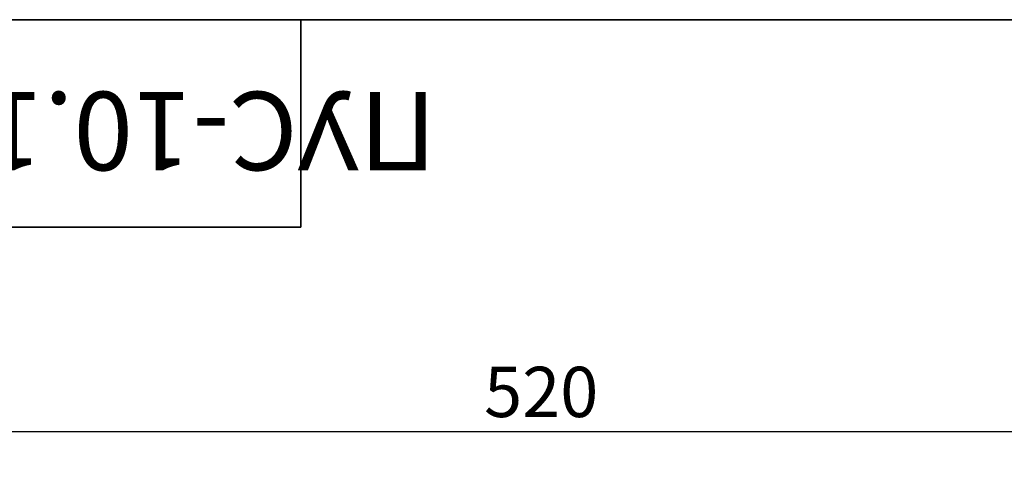
# Model space of a CAD drawing. Units: millimetres. Extents: x 7 to 419, y -29 to 291.
# Drawn here: x 71 to 137, y 261 to 291 of the extents above; entities that cross this region are included whole.
import ezdxf

# ---------------------------------------------------------------- set-up
doc = ezdxf.new("R2010")
doc.units = ezdxf.units.MM
doc.layers.add('FORMAT', color=7, linetype='Continuous')
doc.styles.add('SLDTEXTSTYLE0', font='TXT', dxfattribs={"width": 0.7, "bigfont": 'bigfont'})
doc.styles.add('SLDTEXTSTYLE1', font='TXT', dxfattribs={"width": 0.7})
doc.dimstyles.new('SLDDIMSTYLE0', dxfattribs={"dimtxt": 3.393075, "dimasz": 5, "dimexe": 0, "dimexo": 0.0625, "dimgap": 0.848269, "dimtad": 2, "dimdec": 4, "dimlfac": 5, "dimrnd": 1e-09, "dimzin": 12, "dimdsep": 46, "dimtxsty": 'SLDTEXTSTYLE1', "dimsah": 1, "dimcen": 0.09, "dimadec": 0, "dimazin": 3, "dimtfac": 1, "dimtdec": 4, "dimtofl": 0, "dimtmove": 0, "dimatfit": 3, "dimfxl": 0, "dimfrac": 2, "dimtolj": 1, "dimtzin": 12, "dimarcsym": 0})

# ---------------------------------------------------------------- blocks, each defined once
blk = doc.blocks.new('_D_1')
at = {"layer": 'FORMAT', "color": 7}
for p, q in [((54.487, 242.91), (54.487, 264.197)), ((158.487, 242.91), (158.487, 264.197)), ((54.487, 263.197), (158.487, 263.197))]:
    blk.add_line(p, q, dxfattribs=at)
for points in [[(54.487, 263.197), (59.487, 262.757), (59.487, 263.637)], [(158.487, 263.197), (153.487, 263.637), (153.487, 262.757)]]:
    blk.add_solid(points, dxfattribs=at)
at = {"layer": 'FORMAT', "color": 7, "insert": (102.379, 267.571), "char_height": 3.3931, "attachment_point": 1, "style": 'SLDTEXTSTYLE1'}
blk.add_mtext('520', dxfattribs=at)

msp = doc.modelspace()

# ---------------------------------------------------------------- linework, layer by layer
at = {"layer": 'FORMAT', "color": 7, "lineweight": 35}
for p, q in [((20, 291), (415, 291)), ((90, 291), (90, 277)), ((90, 277), (20, 277))]:
    msp.add_line(p, q, dxfattribs=at)

# ---------------------------------------------------------------- texts
at = {"layer": 'FORMAT', "color": 7, "insert": (52.695125, 280.83831), "char_height": 5.29166667, "attachment_point": 2, "rotation": 180, "style": 'SLDTEXTSTYLE0'}
msp.add_mtext('ПУС-10.16.60-ПП-РВ-ОС-Я1', dxfattribs=at)

# ---------------------------------------------------------------- dimensions: what is measured, and where the dimension line sits
at = {"layer": 'FORMAT', "color": 7}
dim = msp.add_linear_dim(base=(158.487034, 263.196813), p1=(54.487034, 242.910103), p2=(158.487034, 242.910103), dimstyle='SLDDIMSTYLE0', dxfattribs=at)
dim.commit()
dim.dimension.update_dxf_attribs({"geometry": '_D_1', "text_midpoint": (105.514758, 263.196813), "dimtype": 160})

doc.saveas('drawing.dxf')
